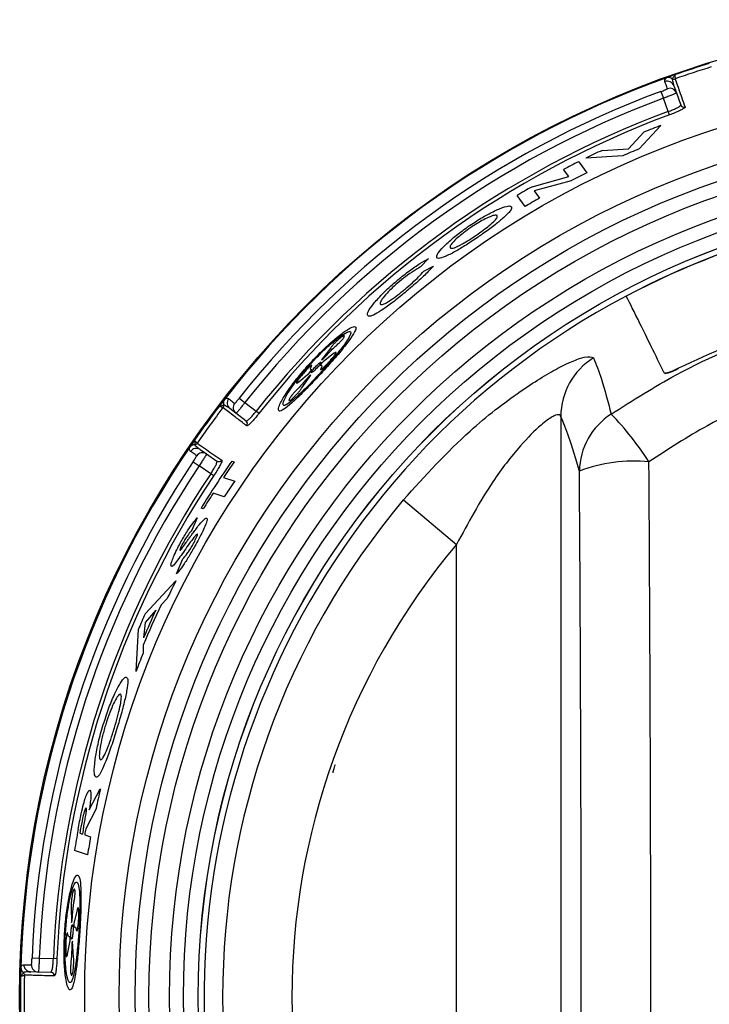
# Model space of a CAD drawing. Units: inches. Extents: x -53 to 62, y -19 to 52.
# Drawn here: x 0 to 1, y 14 to 15 of the extents above; entities that cross this region are included whole.
import ezdxf

# ---------------------------------------------------------------- set-up
doc = ezdxf.new("R2010")
doc.units = ezdxf.units.IN
doc.header["$MEASUREMENT"] = 0

msp = doc.modelspace()

# ---------------------------------------------------------------- linework, layer by layer
at = {"color": 7, "linetype": 'Continuous', "lineweight": 25}
for p, q in [((1.0797, 15.215), (1.0798, 15.215)), ((1.0839, 15.2146), (1.0839, 15.2146)), ((1.0636, 15.1965), (1.0672, 15.1869)), ((1.0821, 15.2046), (1.0857, 15.1944)), ((1.0857, 15.1944), (1.0919, 15.1771)), ((1.074, 15.1677), (1.0672, 15.1869)), ((1.0758, 15.1629), (1.074, 15.1677)), ((1.017, 15.1141), (1.0392, 15.1382)), ((1.0636, 15.1479), (1.0322, 15.1142)), ((0.979, 15.1119), (1.017, 15.1141)), ((0.9454, 15.0957), (0.957, 15.0797)), ((1.0089, 15.1041), (0.9556, 15.1007)), ((0.9312, 15.0743), (0.9237, 15.0846)), ((0.8785, 15.0598), (0.9312, 15.0743)), ((0.9344, 15.0682), (0.8816, 15.0541)), ((0.8816, 15.0541), (0.8893, 15.0435)), ((0.8683, 15.0313), (0.8568, 15.0471)), ((0.7297, 14.9567), (0.7183, 14.9448)), ((0.7229, 14.9385), (0.7369, 14.9459)), ((0.6081, 14.8433), (0.6089, 14.8453)), ((0.5891, 14.8287), (0.5759, 14.8112)), ((0.5759, 14.8112), (0.5784, 14.8128)), ((0.5933, 14.8204), (0.5781, 14.8085)), ((0.5581, 14.8007), (0.5535, 14.796)), ((0.5583, 14.7922), (0.5621, 14.797)), ((0.5781, 14.8085), (0.5742, 14.8039)), ((0.5785, 14.7999), (0.5832, 14.8045)), ((0.5435, 14.7798), (0.5583, 14.7922)), ((0.5478, 14.7713), (0.5605, 14.7895)), ((0.5605, 14.7895), (0.558, 14.7879)), ((0.4578, 14.7564), (0.4659, 14.75)), ((0.5298, 14.7554), (0.5291, 14.7532)), ((0.4344, 14.7427), (0.4344, 14.7427)), ((0.4353, 14.7467), (0.4353, 14.7468)), ((0.453, 14.7347), (0.4444, 14.7413)), ((0.4659, 14.75), (0.4821, 14.7376)), ((0.4676, 14.7235), (0.453, 14.7347)), ((0.4861, 14.7344), (0.4821, 14.7376)), ((0.9196, 14.7301), (0.9196, 13.063)), ((0.3937, 14.6895), (0.3938, 14.6896)), ((0.3973, 14.6916), (0.3973, 14.6916)), ((0.4017, 14.6826), (0.4107, 14.6764)), ((0.4107, 14.6764), (0.4258, 14.666)), ((0.3915, 14.6651), (0.4001, 14.6594)), ((0.4169, 14.6479), (0.4001, 14.6594)), ((0.4472, 14.666), (0.4506, 14.6649)), ((0.4211, 14.645), (0.4169, 14.6479)), ((0.4352, 14.6425), (0.4512, 14.6374)), ((0.4363, 14.6149), (0.4204, 14.62)), ((0.6935, 14.6104), (0.7698, 14.5464)), ((0.4061, 14.5973), (0.4029, 14.5984)), ((0.3974, 14.5846), (0.3895, 14.5667)), ((0.7698, 13.2467), (0.7698, 14.5464)), ((0.3678, 14.5044), (0.3768, 14.5255)), ((0.3226, 14.4468), (0.3668, 14.494)), ((0.3544, 14.4688), (0.3455, 14.4599)), ((0.3379, 14.452), (0.3225, 14.4342)), ((0.3225, 14.4342), (0.3203, 14.4121)), ((0.3095, 14.3642), (0.3129, 14.4247)), ((0.3199, 14.4019), (0.3196, 14.3901)), ((0.2423, 14.1655), (0.2582, 14.1955)), ((0.252, 14.1671), (0.2374, 14.1383)), ((0.2287, 14.1319), (0.2325, 14.1306)), ((0.2358, 14.1296), (0.2442, 14.1268)), ((0.2399, 14.1009), (0.2211, 14.107)), ((0.2219, 14.0492), (0.2212, 14.0514)), ((0.2162, 14.0259), (0.2168, 14.0036)), ((0.2247, 14.0216), (0.2201, 14.0028)), ((0.2168, 14.0036), (0.2178, 14.0064)), ((0.2201, 14.0028), (0.2201, 13.9966)), ((0.2258, 13.9959), (0.2266, 14.0025)), ((0.2095, 13.9843), (0.2088, 13.9777)), ((0.2111, 13.9585), (0.2149, 13.9776)), ((0.2149, 13.9776), (0.2149, 13.9837)), ((0.2183, 13.9767), (0.2174, 13.9739)), ((0.2198, 13.9542), (0.2183, 13.9767)), ((0.1601, 13.953), (0.1704, 13.9526)), ((0.1704, 13.9526), (0.1908, 13.952)), ((0.1959, 13.9518), (0.1908, 13.952)), ((0.1476, 13.9319), (0.1476, 13.932)), ((0.1492, 13.9281), (0.1492, 13.9281)), ((0.169, 13.9326), (0.1581, 13.9329)), ((0.1873, 13.9321), (0.169, 13.9326)), ((0.2157, 13.9303), (0.2165, 13.9281))]:
    msp.add_line(p, q, dxfattribs=at)
for radius in [1.403, 1.3096, 1.2602, 1.2371, 1.2172, 1.1877, 1.1677, 1.1465, 1.1464]:
    msp.add_circle((1.5453, 13.8966), radius, dxfattribs=at)
for centre, radius, start, end in [((1.5453, 13.8966), 1.402, 107.1017, 109.2419), ((1.5453, 13.8966), 1.3965, 107.0489, 109.2945), ((1.5453, 13.8966), 1.402, 109.7543, 142.2457), ((1.0727, 15.2013), 0.01, 19.5121, 109.9245), ((1.5453, 13.8966), 1.402, 109.2419, 109.7543), ((1.0822, 15.2193), 0.005, 239.5358, 289.3126), ((1.0823, 15.2193), 0.00498, 239.9521, 288.5561), ((1.5453, 13.8966), 1.3864, 110.3324, 141.6676), ((1.0763, 15.1911), 0.00999, 19.5318, 109.9468), ((1.5453, 13.8966), 1.376, 110.3324, 141.6676), ((1.5453, 13.8966), 1.3557, 110.3449, 141.6551), ((1.0966, 15.1788), 0.00498, 199.6929, 289.484), ((1.5453, 13.8966), 1.3506, 110.3449, 141.6551), ((1.5453, 13.8966), 1.3408, 111.0554, 112.1789), ((1.5453, 13.8966), 1.3408, 114.9841, 116.0933), ((1.5453, 13.8966), 1.3213, 112.8496, 113.9528), ((1.5453, 13.8966), 1.3408, 116.5777, 117.6216), ((1.5453, 13.8966), 1.3213, 116.4375, 117.5416), ((1.5453, 13.8966), 1.3408, 119.8235, 120.8971), ((1.5453, 13.8966), 1.3213, 119.7699, 120.8216), ((1.5453, 13.8966), 1.1381, 62.1513, 117.8487), ((1.5453, 13.8966), 1.138, 62.1478, 117.8522), ((1.5453, 13.8966), 1.1381, 117.8487, 62.1513), ((1.0195, 14.7294), 0.0999, 122.0316, 179.5474), ((1.5453, 13.8966), 1.402, 142.2457, 142.7581), ((0.4505, 14.7493), 0.01, 142.0755, 232.4879), ((1.5453, 13.8966), 1.402, 142.7581, 145.2419), ((1.5453, 13.8966), 1.3965, 142.7055, 145.2945), ((0.4305, 14.7457), 0.005, 322.6874, 12.4642), ((0.4304, 14.7457), 0.00498, 323.4439, 12.0479), ((0.4591, 14.7426), 0.00999, 142.0532, 232.4682), ((1.0453, 14.6501), 0.0989, 122.5555, 179.1696), ((0.6863, 14.4358), 0.4267, 32.4839, 44.2273), ((0.4645, 14.7196), 0.00498, 322.516, 52.3071), ((1.5453, 13.8966), 1.402, 145.7543, 178.2457), ((1.5453, 13.8966), 1.402, 145.2419, 145.7543), ((0.396, 14.6743), 0.01, 55.5121, 145.9245), ((0.3932, 14.6945), 0.005, 275.5358, 325.3126), ((0.3933, 14.6945), 0.00498, 275.9521, 324.5561), ((0.405, 14.6681), 0.00999, 55.5318, 145.9468), ((1.5453, 13.8966), 1.3864, 146.3324, 177.6676), ((1.5453, 13.8966), 1.376, 146.3324, 177.6676), ((1.5453, 13.8966), 1.3408, 144.9822, 148.4368), ((0.4286, 14.6701), 0.00498, 235.6929, 325.484), ((1.5453, 13.8966), 1.3375, 144.9385, 146.0995), ((1.025, 14.4463), 0.2198, 84.4397, 110.9478), ((1.5453, 13.8966), 1.3557, 146.3449, 177.6551), ((1.5453, 13.8966), 1.3506, 146.3449, 177.6551), ((1.5453, 13.8966), 1.3213, 145.9, 147.0696), ((1.5453, 13.8966), 1.3375, 147.254, 148.4023), ((1.5453, 13.8966), 1.1114, 140.0383, 219.9617), ((1.5453, 13.8966), 1.0118, 140.0383, 219.9617), ((1.5453, 13.8966), 1.3213, 153.119, 154.3354), ((1.5453, 13.8966), 1.3255, 154.8502, 157.5915), ((1.5453, 13.8966), 1.3408, 155.7697, 156.8049), ((1.5453, 13.8966), 1.3291, 155.2966, 157.1769), ((1.5453, 13.8966), 1.3213, 158.0669, 159.2714), ((1.5453, 13.8966), 1.3213, 166.9257, 168.1844), ((1.5453, 13.8966), 1.3408, 169.6623, 170.9701), ((1.5453, 13.8966), 1.3375, 169.4848, 169.8672), ((1.5453, 13.8966), 1.3336, 169.4515, 169.8903), ((1.5453, 13.8966), 1.3301, 169.5279, 169.9112), ((1.5453, 13.8966), 1.3213, 169.964, 171.1036), ((1.5453, 13.8966), 1.402, 178.2457, 178.7581), ((0.1584, 13.9429), 0.01, 178.0755, 268.4879), ((0.1693, 13.9426), 0.00999, 178.0532, 268.4682), ((1.5453, 13.8966), 1.402, 178.7581, 181.2419), ((0.1442, 13.9282), 0.005, 358.6874, 48.4642), ((0.1442, 13.9282), 0.00498, 359.4439, 48.0479), ((1.5453, 13.8966), 1.3965, 178.7055, 181.2945), ((0.1872, 13.9271), 0.00498, 358.516, 88.3071)]:
    msp.add_arc(centre, radius, start, end, dxfattribs=at)
for centre, major_axis, ratio in [((0.7557, 13.8966), (0, 5.6958), 0.051488), ((0.6558, 13.8966), (0, 5.5958), 0.052408)]:
    msp.add_ellipse(centre, major_axis=major_axis, ratio=ratio, start_param=4.577067, end_param=4.847711, dxfattribs=at)
for points, knots in [([(1.0693, 15.2107), (1.0692, 15.211), (1.0688, 15.2124), (1.0694, 15.2141), (1.0711, 15.2157), (1.0715, 15.216)], [0, 0, 0, 0, 0.16418, 0.82096, 1, 1, 1, 1]), ([(1.0729, 15.2004), (1.0728, 15.2007), (1.0723, 15.2022), (1.0709, 15.2061), (1.07, 15.2088), (1.0693, 15.2107)], [0, 0, 0, 0, 0.069533, 0.347666, 1, 1, 1, 1]), ([(1.0797, 15.215), (1.0792, 15.2152), (1.0778, 15.216), (1.0751, 15.2166), (1.073, 15.2165), (1.0717, 15.2161), (1.0715, 15.216), (1.0715, 15.216)], [0, 0, 0, 0, 0.157904, 0.425364, 0.927366, 0.988799, 1, 1, 1, 1]), ([(1.0797, 15.215), (1.0797, 15.2145), (1.08, 15.2119), (1.0808, 15.2084), (1.0819, 15.2053), (1.0821, 15.2046)], [0, 0, 0, 0, 0.145096, 0.829066, 1, 1, 1, 1]), ([(1.0833, 15.2202), (1.0833, 15.2202), (1.0829, 15.2192), (1.0819, 15.2175), (1.0807, 15.2157), (1.0801, 15.2151), (1.0799, 15.215), (1.0798, 15.215)], [0, 0, 0, 0, 0.012202, 0.332313, 0.650979, 0.95779, 1, 1, 1, 1]), ([(1.0833, 15.2202), (1.0833, 15.2202), (1.0835, 15.2192), (1.0837, 15.2173), (1.0839, 15.2154), (1.0839, 15.2147), (1.0839, 15.2146), (1.0839, 15.2146)], [0, 0, 0, 0, 0.011936, 0.332123, 0.650542, 0.957637, 1, 1, 1, 1]), ([(1.0839, 15.2146), (1.0839, 15.2145), (1.0842, 15.2136), (1.0859, 15.209), (1.09, 15.1973), (1.0951, 15.183), (1.0982, 15.1741)], [0, 0, 0, 0, 0.00559, 0.091955, 0.437427, 1, 1, 1, 1]), ([(1.0636, 15.1965), (1.0647, 15.1969), (1.0668, 15.1977), (1.0696, 15.1988), (1.0717, 15.1997), (1.0728, 15.2003), (1.0729, 15.2004), (1.0729, 15.2004)], [0, 0, 0, 0, 0.215451, 0.430609, 0.645316, 0.859602, 1, 1, 1, 1]), ([(1.0857, 15.1944), (1.0857, 15.1943), (1.0855, 15.1941), (1.0833, 15.1931), (1.0791, 15.1913), (1.0735, 15.1892), (1.0693, 15.1876), (1.0672, 15.1869)], [0, 0, 0, 0, 0.140855, 0.355646, 0.570434, 0.785216, 1, 1, 1, 1]), ([(1.074, 15.1677), (1.0761, 15.1685), (1.0803, 15.1701), (1.0857, 15.1726), (1.0898, 15.1748), (1.0918, 15.1763), (1.0918, 15.1769), (1.0919, 15.1771)], [0, 0, 0, 0, 0.213982, 0.428043, 0.642524, 0.85765, 1, 1, 1, 1]), ([(1.0982, 15.1741), (1.0982, 15.1738), (1.0981, 15.1732), (1.0955, 15.1715), (1.0905, 15.1689), (1.0836, 15.1659), (1.0784, 15.1639), (1.0758, 15.1629)], [0, 0, 0, 0, 0.142447, 0.357682, 0.57218, 0.786155, 1, 1, 1, 1]), ([(0.7886, 15.004), (0.7942, 15.0077), (0.8053, 15.015), (0.8222, 15.0242), (0.8368, 15.0306), (0.8462, 15.0329), (0.8481, 15.0317), (0.8489, 15.0311)], [0, 0, 0, 0, 0.177223, 0.355447, 0.589759, 0.825618, 1, 1, 1, 1]), ([(0.8489, 15.0311), (0.849, 15.0296), (0.8492, 15.0265), (0.8385, 15.0159), (0.8241, 15.0041), (0.811, 14.9945), (0.803, 14.989), (0.8008, 14.9875)], [0, 0, 0, 0, 0.273381, 0.549541, 0.737459, 0.926744, 1, 1, 1, 1]), ([(0.8283, 15.0183), (0.8273, 15.0188), (0.8254, 15.0196), (0.8167, 15.0164), (0.8073, 15.0118), (0.7982, 15.0064), (0.7926, 15.0027), (0.7903, 15.0011)], [0, 0, 0, 0, 0.290943, 0.53181, 0.722989, 0.882227, 1, 1, 1, 1]), ([(0.7986, 14.9904), (0.8019, 14.9928), (0.8087, 14.9975), (0.818, 15.0049), (0.825, 15.0113), (0.8289, 15.0162), (0.8285, 15.0176), (0.8283, 15.0183)], [0, 0, 0, 0, 0.171583, 0.34447, 0.568368, 0.789971, 1, 1, 1, 1]), ([(0.7415, 14.9579), (0.7414, 14.9595), (0.7413, 14.9625), (0.7503, 14.9732), (0.7643, 14.986), (0.7785, 14.997), (0.7867, 15.0027), (0.7886, 15.004)], [0, 0, 0, 0, 0.273429, 0.502412, 0.732742, 0.93738, 1, 1, 1, 1]), ([(0.7903, 15.0011), (0.7868, 14.9986), (0.7798, 14.9937), (0.7705, 14.986), (0.7639, 14.9793), (0.7603, 14.9744), (0.7607, 14.9729), (0.7609, 14.9722)], [0, 0, 0, 0, 0.175765, 0.352921, 0.569128, 0.786089, 1, 1, 1, 1]), ([(0.8008, 14.9875), (0.795, 14.9836), (0.7832, 14.9757), (0.7663, 14.9657), (0.7526, 14.9589), (0.744, 14.9562), (0.7422, 14.9574), (0.7415, 14.9579)], [0, 0, 0, 0, 0.1867707, 0.3752354, 0.6033408, 0.8349317, 1, 1, 1, 1]), ([(0.776, 14.9766), (0.7776, 14.9775), (0.7821, 14.9799), (0.7899, 14.9846), (0.796, 14.9887), (0.7986, 14.9904)], [0, 0, 0, 0, 0.251139, 0.684246, 1, 1, 1, 1]), ([(0.7609, 14.9722), (0.7613, 14.9719), (0.7624, 14.9711), (0.7671, 14.9721), (0.7735, 14.9753), (0.776, 14.9766)], [0, 0, 0, 0, 0.250056, 0.71073, 1, 1, 1, 1]), ([(0.6858, 14.9262), (0.6913, 14.9307), (0.7023, 14.9395), (0.7178, 14.9501), (0.7258, 14.9545), (0.7297, 14.9567)], [0, 0, 0, 0, 0.336687, 0.673566, 1, 1, 1, 1]), ([(0.7183, 14.9448), (0.7162, 14.9436), (0.7108, 14.9406), (0.7004, 14.9337), (0.6918, 14.9268), (0.6878, 14.9236)], [0, 0, 0, 0, 0.252175, 0.649859, 1, 1, 1, 1]), ([(0.696, 14.9129), (0.6996, 14.9159), (0.7068, 14.9221), (0.7159, 14.9309), (0.7205, 14.9358), (0.7229, 14.9385)], [0, 0, 0, 0, 0.316805, 0.63608, 1, 1, 1, 1]), ([(0.7369, 14.9459), (0.7344, 14.9434), (0.7282, 14.9368), (0.7154, 14.9245), (0.7033, 14.9143), (0.6976, 14.9094)], [0, 0, 0, 0, 0.250238, 0.640923, 1, 1, 1, 1]), ([(0.6423, 14.8749), (0.6421, 14.8765), (0.6417, 14.8795), (0.6496, 14.8909), (0.6622, 14.9049), (0.6755, 14.9175), (0.6837, 14.9244), (0.6858, 14.9262)], [0, 0, 0, 0, 0.274706, 0.494502, 0.714632, 0.926477, 1, 1, 1, 1]), ([(0.6878, 14.9236), (0.6844, 14.9207), (0.6777, 14.9149), (0.6689, 14.9059), (0.6625, 14.8982), (0.6597, 14.8931), (0.6601, 14.8917), (0.6603, 14.8912)], [0, 0, 0, 0, 0.181231, 0.363776, 0.595632, 0.828825, 1, 1, 1, 1]), ([(0.6603, 14.8912), (0.6613, 14.8907), (0.663, 14.89), (0.6706, 14.8939), (0.68, 14.9002), (0.6891, 14.9072), (0.6944, 14.9115), (0.696, 14.9129)], [0, 0, 0, 0, 0.300388, 0.509864, 0.720698, 0.911079, 1, 1, 1, 1]), ([(2.0019, 14.7992), (1.9556, 14.8207), (1.8619, 14.8643), (1.7078, 14.9017), (1.545, 14.9159), (1.3838, 14.9018), (1.2289, 14.8643), (1.1359, 14.821), (1.0888, 14.7992)], [0, 0, 0, 0, 0.161284, 0.326626, 0.498688, 0.675831, 0.83592, 1, 1, 1, 1]), ([(0.6976, 14.9094), (0.6919, 14.9047), (0.6804, 14.8952), (0.6644, 14.8835), (0.6522, 14.876), (0.6448, 14.8732), (0.6431, 14.8743), (0.6423, 14.8749)], [0, 0, 0, 0, 0.196237, 0.394686, 0.604751, 0.813441, 1, 1, 1, 1]), ([(0.9921, 14.7334), (1.0228, 14.7529), (1.1008, 14.8024), (1.2388, 14.8596), (1.3861, 14.8948), (1.519, 14.9061), (1.6511, 14.902), (1.7974, 14.8755), (1.9553, 14.821), (2.0503, 14.7629), (2.0986, 14.7334)], [0, 0, 0, 0, 0.092908, 0.23617, 0.37942, 0.477736, 0.576052, 0.715891, 0.85574, 1, 1, 1, 1]), ([(1.0683, 14.7925), (1.0556, 14.8184), (1.0303, 14.8704), (1.0192, 14.8919), (1.0137, 14.9027)], [0, 0, 0, 0, 0.498982, 1, 1, 1, 1]), ([(0.5142, 14.7422), (0.5141, 14.7403), (0.514, 14.7364), (0.521, 14.7394), (0.5326, 14.7486), (0.5481, 14.7633), (0.566, 14.7817), (0.5848, 14.802), (0.6023, 14.8221), (0.6162, 14.8396), (0.6246, 14.8524), (0.6263, 14.8592), (0.6211, 14.8593), (0.6098, 14.8528), (0.5941, 14.8406), (0.576, 14.8239), (0.5574, 14.8045), (0.5399, 14.7839), (0.5257, 14.7645), (0.5169, 14.7499), (0.515, 14.7445), (0.5142, 14.7422)], [0, 0, 0, 0, 0.052255, 0.104558, 0.15585, 0.207034, 0.259257, 0.312926, 0.367758, 0.42313, 0.478433, 0.533212, 0.587146, 0.640054, 0.692027, 0.743579, 0.795617, 0.849086, 0.904408, 0.96097, 1, 1, 1, 1]), ([(0.5267, 14.7621), (0.5245, 14.7581), (0.5201, 14.7501), (0.5203, 14.7451), (0.5254, 14.7464), (0.5352, 14.7537), (0.5484, 14.7658), (0.5639, 14.7815), (0.5803, 14.7992), (0.5958, 14.8169), (0.6086, 14.8328), (0.6167, 14.8448), (0.619, 14.8516), (0.6153, 14.8525), (0.6062, 14.8476), (0.5931, 14.8375), (0.5775, 14.8235), (0.5611, 14.8067), (0.5456, 14.7888), (0.5338, 14.7732), (0.5288, 14.7653), (0.5267, 14.7621)], [0, 0, 0, 0, 0.054739, 0.10954, 0.162759, 0.214303, 0.265465, 0.317453, 0.370834, 0.425486, 0.48085, 0.536274, 0.591217, 0.645294, 0.698305, 0.75034, 0.801907, 0.853876, 0.907169, 0.96225, 1, 1, 1, 1]), ([(0.603, 14.8427), (0.602, 14.8419), (0.6001, 14.8404), (0.5967, 14.8371), (0.5933, 14.8337), (0.5907, 14.8308), (0.5895, 14.8292), (0.5891, 14.8287)], [0, 0, 0, 0, 0.217009, 0.434443, 0.654409, 0.879272, 1, 1, 1, 1]), ([(0.6007, 14.8352), (0.6013, 14.8357), (0.6025, 14.8368), (0.6044, 14.8388), (0.6062, 14.8407), (0.6074, 14.8423), (0.6079, 14.843), (0.6081, 14.8433)], [0, 0, 0, 0, 0.187307, 0.405748, 0.628597, 0.855097, 1, 1, 1, 1]), ([(0.6089, 14.8453), (0.6087, 14.8456), (0.6084, 14.8461), (0.6061, 14.845), (0.6039, 14.8434), (0.603, 14.8427)], [0, 0, 0, 0, 0.367503, 0.73562, 1, 1, 1, 1]), ([(0.5784, 14.8128), (0.5802, 14.8147), (0.5859, 14.8209), (0.5936, 14.8287), (0.5992, 14.8338), (0.6007, 14.8352)], [0, 0, 0, 0, 0.253065, 0.792994, 1, 1, 1, 1]), ([(0.5832, 14.8045), (0.5846, 14.806), (0.5877, 14.8093), (0.5919, 14.8141), (0.5939, 14.8168), (0.5948, 14.818)], [0, 0, 0, 0, 0.32413, 0.695948, 1, 1, 1, 1]), ([(0.5948, 14.818), (0.5954, 14.8188), (0.5966, 14.8206), (0.5971, 14.822), (0.5963, 14.8223), (0.5949, 14.8215), (0.5937, 14.8206), (0.5933, 14.8204)], [0, 0, 0, 0, 0.2289, 0.458433, 0.684607, 0.905388, 1, 1, 1, 1]), ([(0.6935, 14.6104), (0.7248, 14.6448), (0.7784, 14.7036), (0.8585, 14.7656), (0.9173, 14.8016), (0.9566, 14.8183), (0.9634, 14.8154), (0.9665, 14.8141)], [0, 0, 0, 0, 0.296755, 0.508217, 0.683701, 0.855086, 1, 1, 1, 1]), ([(0.9665, 14.8141), (0.9704, 14.8046), (0.9792, 14.783), (0.9874, 14.7513), (0.9921, 14.7334)], [0, 0, 0, 0, 0.437878, 1, 1, 1, 1]), ([(2.0444, 14.665), (2.0009, 14.6921), (1.9155, 14.7454), (1.7729, 14.7957), (1.6068, 14.8264), (1.4352, 14.8216), (1.2686, 14.7811), (1.1441, 14.7283), (1.0739, 14.6829), (1.0463, 14.665)], [0, 0, 0, 0, 0.144663, 0.284469, 0.424256, 0.620205, 0.763485, 0.906788, 1, 1, 1, 1]), ([(0.5616, 14.8025), (0.5617, 14.8028), (0.562, 14.8034), (0.5616, 14.8035), (0.5606, 14.8028), (0.5593, 14.8018), (0.5584, 14.801), (0.5581, 14.8007)], [0, 0, 0, 0, 0.222561, 0.44599, 0.665081, 0.880408, 1, 1, 1, 1]), ([(0.5621, 14.797), (0.5611, 14.797), (0.5592, 14.797), (0.5609, 14.8007), (0.5616, 14.8025)], [0, 0, 0, 0, 0.526033, 1, 1, 1, 1]), ([(0.5612, 14.7931), (0.5613, 14.793), (0.5614, 14.7927), (0.5626, 14.7933), (0.5643, 14.7946), (0.5664, 14.7966), (0.5687, 14.799), (0.571, 14.8015), (0.573, 14.804), (0.5745, 14.8061), (0.5752, 14.8075), (0.5751, 14.8081), (0.5742, 14.8078), (0.5727, 14.8067), (0.5706, 14.8049), (0.5684, 14.8026), (0.566, 14.8001), (0.5639, 14.7976), (0.5623, 14.7953), (0.5614, 14.7938), (0.5613, 14.7933), (0.5612, 14.7931)], [0, 0, 0, 0, 0.052356, 0.104747, 0.156403, 0.207905, 0.260176, 0.313789, 0.36877, 0.424582, 0.480315, 0.535078, 0.588408, 0.640479, 0.691991, 0.74386, 0.796867, 0.851361, 0.907063, 0.963094, 1, 1, 1, 1]), ([(0.5742, 14.8039), (0.5752, 14.8038), (0.5772, 14.8037), (0.5756, 14.8), (0.5748, 14.7982)], [0, 0, 0, 0, 0.526298, 1, 1, 1, 1]), ([(0.5748, 14.7982), (0.5747, 14.7979), (0.5745, 14.7973), (0.5749, 14.7972), (0.576, 14.7978), (0.5773, 14.7988), (0.5782, 14.7996), (0.5785, 14.7999)], [0, 0, 0, 0, 0.223393, 0.447661, 0.667385, 0.882969, 1, 1, 1, 1]), ([(1.0888, 14.7992), (1.0868, 14.7982), (1.0828, 14.7962), (1.0771, 14.7938), (1.0725, 14.7923), (1.0693, 14.7919), (1.0686, 14.7924), (1.0683, 14.7926)], [0, 0, 0, 0, 0.203881, 0.407766, 0.611712, 0.816834, 1, 1, 1, 1]), ([(1.0683, 14.7925), (1.0687, 14.7922), (1.0694, 14.7917), (1.073, 14.7923), (1.0779, 14.794), (1.0834, 14.7963), (1.087, 14.7981), (1.0887, 14.799)], [0, 0, 0, 0, 0.209477, 0.419023, 0.62684, 0.832537, 1, 1, 1, 1]), ([(0.558, 14.7879), (0.5562, 14.7858), (0.5506, 14.7793), (0.5432, 14.7711), (0.538, 14.7657), (0.5366, 14.7643)], [0, 0, 0, 0, 0.260836, 0.807034, 1, 1, 1, 1]), ([(0.5535, 14.796), (0.5521, 14.7944), (0.549, 14.791), (0.545, 14.7861), (0.543, 14.7833), (0.5421, 14.7821)], [0, 0, 0, 0, 0.320331, 0.69236, 1, 1, 1, 1]), ([(0.5347, 14.7562), (0.5356, 14.7571), (0.5375, 14.7588), (0.5407, 14.7623), (0.5439, 14.766), (0.5463, 14.7692), (0.5475, 14.7708), (0.5478, 14.7713)], [0, 0, 0, 0, 0.216324, 0.432954, 0.654873, 0.883924, 1, 1, 1, 1]), ([(0.5421, 14.7821), (0.5415, 14.7811), (0.5404, 14.7793), (0.54, 14.7779), (0.5406, 14.7777), (0.542, 14.7786), (0.5432, 14.7795), (0.5435, 14.7798)], [0, 0, 0, 0, 0.229436, 0.459585, 0.684434, 0.90226, 1, 1, 1, 1]), ([(0.4369, 14.7549), (0.4369, 14.7549), (0.4368, 14.7548), (0.436, 14.7536), (0.4352, 14.7517), (0.435, 14.7489), (0.4352, 14.7474), (0.4353, 14.7468)], [0, 0, 0, 0, 0.0112009, 0.0726341, 0.574636, 0.8420963, 1, 1, 1, 1]), ([(0.4369, 14.7549), (0.4373, 14.7552), (0.4394, 14.7563), (0.4412, 14.7563), (0.4424, 14.7556), (0.4426, 14.7554)], [0, 0, 0, 0, 0.17904, 0.83582, 1, 1, 1, 1]), ([(0.4426, 14.7554), (0.4428, 14.7553), (0.4435, 14.7547), (0.446, 14.7528), (0.4491, 14.7504), (0.4512, 14.7488)], [0, 0, 0, 0, 0.069533, 0.347666, 1, 1, 1, 1]), ([(0.4512, 14.7488), (0.4514, 14.7488), (0.4516, 14.7489), (0.4528, 14.7502), (0.4544, 14.7522), (0.4562, 14.7544), (0.4574, 14.7558), (0.4578, 14.7564)], [0, 0, 0, 0, 0.214111, 0.428517, 0.643389, 0.858687, 1, 1, 1, 1]), ([(0.5291, 14.7532), (0.5293, 14.7529), (0.5296, 14.7524), (0.5318, 14.7536), (0.5338, 14.7554), (0.5347, 14.7562)], [0, 0, 0, 0, 0.3607435, 0.722161, 1, 1, 1, 1]), ([(0.5366, 14.7643), (0.5361, 14.7637), (0.535, 14.7625), (0.5333, 14.7604), (0.5316, 14.7583), (0.5304, 14.7565), (0.53, 14.7557), (0.5298, 14.7554)], [0, 0, 0, 0, 0.1782824, 0.3965139, 0.6224807, 0.8537977, 1, 1, 1, 1]), ([(0.4293, 14.745), (0.4293, 14.745), (0.4303, 14.7451), (0.4322, 14.7455), (0.4343, 14.7461), (0.4351, 14.7465), (0.4353, 14.7467), (0.4353, 14.7467)], [0, 0, 0, 0, 0.012202, 0.332313, 0.650979, 0.95779, 1, 1, 1, 1]), ([(0.4293, 14.745), (0.4293, 14.745), (0.4302, 14.7445), (0.4318, 14.7437), (0.4336, 14.7429), (0.4343, 14.7427), (0.4344, 14.7427), (0.4344, 14.7427)], [0, 0, 0, 0, 0.011936, 0.332123, 0.650542, 0.957637, 1, 1, 1, 1]), ([(0.4685, 14.7166), (0.4682, 14.7168), (0.4667, 14.718), (0.4604, 14.7228), (0.4479, 14.7323), (0.4396, 14.7388), (0.4344, 14.7427)], [0, 0, 0, 0, 0.021591, 0.107957, 0.453428, 1, 1, 1, 1]), ([(0.4444, 14.7413), (0.4439, 14.7417), (0.4412, 14.7437), (0.4382, 14.7456), (0.4358, 14.7466), (0.4353, 14.7468)], [0, 0, 0, 0, 0.170934, 0.854904, 1, 1, 1, 1]), ([(0.4659, 14.75), (0.465, 14.7489), (0.4627, 14.7459), (0.4592, 14.7415), (0.456, 14.7376), (0.4537, 14.7351), (0.4532, 14.7348), (0.453, 14.7347)], [0, 0, 0, 0, 0.1408604, 0.3556518, 0.5704383, 0.7852172, 1, 1, 1, 1]), ([(0.4676, 14.7235), (0.468, 14.7235), (0.4687, 14.7235), (0.4715, 14.7258), (0.4751, 14.7294), (0.4788, 14.7336), (0.4812, 14.7365), (0.4821, 14.7376)], [0, 0, 0, 0, 0.21585, 0.431629, 0.646995, 0.8617, 1, 1, 1, 1]), ([(0.4861, 14.7344), (0.485, 14.733), (0.4821, 14.7294), (0.4775, 14.7241), (0.4731, 14.7195), (0.4698, 14.7166), (0.4689, 14.7166), (0.4685, 14.7166)], [0, 0, 0, 0, 0.138211, 0.352803, 0.568147, 0.784008, 1, 1, 1, 1]), ([(0.9196, 14.7301), (0.9194, 14.7305), (0.9186, 14.7329), (0.9147, 14.733), (0.9051, 14.7285), (0.889, 14.7167), (0.8584, 14.6857), (0.8141, 14.6281), (0.7865, 14.5772), (0.7698, 14.5464)], [0, 0, 0, 0, 0.021746, 0.128261, 0.171295, 0.281875, 0.448399, 0.666582, 1, 1, 1, 1]), ([(0.9464, 14.6515), (0.9414, 14.6688), (0.9325, 14.6997), (0.9235, 14.7209), (0.9196, 14.7301)], [0, 0, 0, 0, 0.5620822, 1, 1, 1, 1]), ([(0.3878, 14.6799), (0.3875, 14.6801), (0.3864, 14.681), (0.3859, 14.6827), (0.3863, 14.685), (0.3864, 14.6855)], [0, 0, 0, 0, 0.16418, 0.82096, 1, 1, 1, 1]), ([(0.3937, 14.6895), (0.3931, 14.6894), (0.3916, 14.6892), (0.389, 14.6881), (0.3874, 14.6868), (0.3866, 14.6857), (0.3864, 14.6855), (0.3864, 14.6855)], [0, 0, 0, 0, 0.157904, 0.425364, 0.927366, 0.988799, 1, 1, 1, 1]), ([(0.3935, 14.6958), (0.3935, 14.6958), (0.3937, 14.6948), (0.394, 14.6928), (0.394, 14.6907), (0.3939, 14.6898), (0.3938, 14.6896), (0.3938, 14.6896)], [0, 0, 0, 0, 0.012202, 0.332313, 0.650979, 0.95779, 1, 1, 1, 1]), ([(0.3935, 14.6958), (0.3936, 14.6958), (0.3943, 14.6951), (0.3955, 14.6938), (0.3968, 14.6923), (0.3973, 14.6918), (0.3973, 14.6917), (0.3973, 14.6916)], [0, 0, 0, 0, 0.011936, 0.332123, 0.650542, 0.957637, 1, 1, 1, 1]), ([(0.3937, 14.6895), (0.394, 14.6891), (0.3957, 14.6871), (0.3984, 14.6849), (0.4012, 14.6829), (0.4017, 14.6826)], [0, 0, 0, 0, 0.145096, 0.829066, 1, 1, 1, 1]), ([(0.3973, 14.6916), (0.3974, 14.6916), (0.3982, 14.691), (0.4022, 14.6883), (0.4124, 14.6813), (0.4249, 14.6726), (0.4327, 14.6673)], [0, 0, 0, 0, 0.00559, 0.091955, 0.437427, 1, 1, 1, 1]), ([(0.3967, 14.6737), (0.3965, 14.6739), (0.3952, 14.6748), (0.3918, 14.6772), (0.3894, 14.6788), (0.3878, 14.6799)], [0, 0, 0, 0, 0.069533, 0.347666, 1, 1, 1, 1]), ([(0.3915, 14.6651), (0.3921, 14.6661), (0.3934, 14.668), (0.395, 14.6705), (0.3962, 14.6725), (0.3967, 14.6735), (0.3967, 14.6737), (0.3967, 14.6737)], [0, 0, 0, 0, 0.215451, 0.4306088, 0.6453161, 0.8596024, 1, 1, 1, 1]), ([(0.4107, 14.6764), (0.4107, 14.6763), (0.4106, 14.676), (0.4095, 14.6739), (0.4071, 14.67), (0.4039, 14.665), (0.4014, 14.6613), (0.4001, 14.6594)], [0, 0, 0, 0, 0.140855, 0.355646, 0.570434, 0.785216, 1, 1, 1, 1]), ([(0.4169, 14.6479), (0.4181, 14.6498), (0.4205, 14.6535), (0.4235, 14.6588), (0.4254, 14.6629), (0.4262, 14.6653), (0.4259, 14.6658), (0.4258, 14.666)], [0, 0, 0, 0, 0.213982, 0.428043, 0.642524, 0.85765, 1, 1, 1, 1]), ([(0.4327, 14.6673), (0.4328, 14.6671), (0.4331, 14.6665), (0.4321, 14.6636), (0.4295, 14.6585), (0.4257, 14.6521), (0.4227, 14.6474), (0.4211, 14.645)], [0, 0, 0, 0, 0.142447, 0.357682, 0.57218, 0.786155, 1, 1, 1, 1]), ([(0.374, 14.5501), (0.3772, 14.5555), (0.3831, 14.5656), (0.391, 14.5766), (0.3953, 14.582), (0.3974, 14.5846)], [0, 0, 0, 0, 0.378329, 0.705515, 1, 1, 1, 1]), ([(0.3868, 14.5566), (0.3878, 14.5579), (0.3902, 14.5613), (0.3941, 14.5666), (0.3971, 14.5704), (0.3985, 14.5724)], [0, 0, 0, 0, 0.249931, 0.624852, 1, 1, 1, 1]), ([(0.4108, 14.5841), (0.4113, 14.5835), (0.4122, 14.5824), (0.4099, 14.5752), (0.4056, 14.5655), (0.4, 14.5547), (0.396, 14.5473), (0.394, 14.5438)], [0, 0, 0, 0, 0.217795, 0.437654, 0.625455, 0.822444, 1, 1, 1, 1]), ([(0.3985, 14.5724), (0.4013, 14.5757), (0.4054, 14.5808), (0.4092, 14.584), (0.4103, 14.5841), (0.4108, 14.5841)], [0, 0, 0, 0, 0.493961, 0.739946, 1, 1, 1, 1]), ([(0.3746, 14.5398), (0.3765, 14.5425), (0.3795, 14.5464), (0.3836, 14.5522), (0.3857, 14.5551), (0.3868, 14.5566)], [0, 0, 0, 0, 0.49787, 0.748907, 1, 1, 1, 1]), ([(0.3895, 14.5667), (0.3884, 14.5653), (0.3857, 14.5621), (0.3814, 14.5562), (0.3783, 14.5508), (0.3771, 14.5488)], [0, 0, 0, 0, 0.320358, 0.743209, 1, 1, 1, 1]), ([(0.3974, 14.5611), (0.3969, 14.5609), (0.3959, 14.5604), (0.3924, 14.556), (0.3885, 14.5509), (0.3858, 14.5471), (0.3844, 14.5452)], [0, 0, 0, 0, 0.2137757, 0.4534881, 0.7261956, 1, 1, 1, 1]), ([(0.3909, 14.5459), (0.3922, 14.5482), (0.3944, 14.5522), (0.3966, 14.557), (0.3977, 14.5601), (0.3977, 14.5609), (0.3975, 14.5611), (0.3974, 14.5611)], [0, 0, 0, 0, 0.335254, 0.560886, 0.786947, 0.965704, 1, 1, 1, 1]), ([(0.3603, 14.5146), (0.3599, 14.5151), (0.3592, 14.5161), (0.3609, 14.5224), (0.3643, 14.5309), (0.3688, 14.5406), (0.3725, 14.5473), (0.374, 14.5501)], [0, 0, 0, 0, 0.209017, 0.419872, 0.614724, 0.83491, 1, 1, 1, 1]), ([(0.3844, 14.5452), (0.3798, 14.5386), (0.3727, 14.5285), (0.3647, 14.5178), (0.3614, 14.5146), (0.3605, 14.5146), (0.3603, 14.5146)], [0, 0, 0, 0, 0.472186, 0.720073, 0.931164, 1, 1, 1, 1]), ([(0.394, 14.5438), (0.391, 14.5387), (0.3851, 14.5283), (0.3761, 14.5144), (0.3708, 14.5077), (0.3682, 14.5048), (0.3678, 14.5044)], [0, 0, 0, 0, 0.297878, 0.598596, 0.943952, 1, 1, 1, 1]), ([(0.3771, 14.5488), (0.3762, 14.5471), (0.3746, 14.5442), (0.3731, 14.5408), (0.3723, 14.5385), (0.3725, 14.5382), (0.3725, 14.538)], [0, 0, 0, 0, 0.34977, 0.571322, 0.792707, 1, 1, 1, 1]), ([(0.3768, 14.5255), (0.3787, 14.5278), (0.3816, 14.5312), (0.3866, 14.5385), (0.3894, 14.5431), (0.3908, 14.5456), (0.3909, 14.5459)], [0, 0, 0, 0, 0.497059, 0.733106, 0.971509, 1, 1, 1, 1]), ([(0.3725, 14.538), (0.3726, 14.538), (0.3729, 14.538), (0.3736, 14.5387), (0.3743, 14.5395), (0.3746, 14.5398)], [0, 0, 0, 0, 0.247957, 0.711016, 1, 1, 1, 1]), ([(0.2625, 14.2881), (0.2651, 14.2962), (0.2704, 14.3125), (0.279, 14.3327), (0.2871, 14.3483), (0.2929, 14.3558), (0.295, 14.356), (0.2958, 14.356)], [0, 0, 0, 0, 0.2130706, 0.4275915, 0.6290418, 0.8610951, 1, 1, 1, 1]), ([(0.2958, 14.356), (0.2967, 14.3548), (0.2986, 14.3525), (0.2965, 14.3375), (0.2922, 14.3175), (0.2868, 14.2979), (0.2832, 14.2858), (0.282, 14.282)], [0, 0, 0, 0, 0.2338596, 0.4699351, 0.6783457, 0.8994149, 1, 1, 1, 1]), ([(0.2871, 14.3315), (0.2861, 14.3312), (0.2841, 14.3307), (0.2788, 14.3216), (0.2732, 14.3091), (0.2686, 14.2966), (0.2662, 14.2889), (0.2655, 14.2867)], [0, 0, 0, 0, 0.239527, 0.481234, 0.692465, 0.910088, 1, 1, 1, 1]), ([(0.2785, 14.283), (0.2801, 14.2884), (0.2833, 14.2994), (0.2866, 14.3134), (0.2885, 14.3244), (0.2885, 14.3303), (0.2875, 14.3312), (0.2871, 14.3315)], [0, 0, 0, 0, 0.216556, 0.434999, 0.633787, 0.856769, 1, 1, 1, 1]), ([(0.2519, 14.2122), (0.251, 14.2134), (0.2491, 14.2158), (0.2496, 14.2303), (0.2527, 14.2506), (0.2574, 14.271), (0.2611, 14.2836), (0.2625, 14.2881)], [0, 0, 0, 0, 0.225526, 0.451739, 0.669419, 0.883731, 1, 1, 1, 1]), ([(0.282, 14.282), (0.2793, 14.2734), (0.274, 14.2562), (0.2662, 14.2351), (0.2594, 14.2196), (0.2546, 14.2123), (0.2526, 14.2122), (0.2519, 14.2122)], [0, 0, 0, 0, 0.222643, 0.447546, 0.643327, 0.872087, 1, 1, 1, 1]), ([(0.2655, 14.2867), (0.2639, 14.281), (0.2606, 14.2696), (0.2577, 14.2548), (0.2565, 14.244), (0.2569, 14.2385), (0.258, 14.2377), (0.2584, 14.2374)], [0, 0, 0, 0, 0.22345, 0.448885, 0.650977, 0.856315, 1, 1, 1, 1]), ([(0.2681, 14.253), (0.269, 14.2551), (0.2714, 14.2613), (0.275, 14.2718), (0.2776, 14.28), (0.2785, 14.283)], [0, 0, 0, 0, 0.251387, 0.723927, 1, 1, 1, 1]), ([(0.2584, 14.2374), (0.2589, 14.2374), (0.2602, 14.2374), (0.2633, 14.2417), (0.2665, 14.2491), (0.2681, 14.253)], [0, 0, 0, 0, 0.250944, 0.613214, 1, 1, 1, 1]), ([(0.5926, 14.2187), (0.5926, 14.2189), (0.5925, 14.2194), (0.5931, 14.2216), (0.594, 14.2247), (0.595, 14.2278), (0.5956, 14.2297), (0.5959, 14.2304)], [0, 0, 0, 0, 0.219239, 0.438345, 0.660798, 0.887138, 1, 1, 1, 1]), ([(0.2263, 14.1372), (0.2277, 14.1448), (0.23, 14.1571), (0.2338, 14.1729), (0.2369, 14.1831), (0.2396, 14.1899), (0.2418, 14.1934), (0.2428, 14.1935), (0.2433, 14.1935)], [0, 0, 0, 0, 0.281572, 0.455302, 0.594993, 0.73468, 0.881469, 1, 1, 1, 1]), ([(0.2433, 14.1935), (0.2439, 14.1928), (0.2449, 14.1916), (0.2447, 14.1835), (0.2437, 14.1747), (0.2427, 14.1683), (0.2423, 14.1655)], [0, 0, 0, 0, 0.348966, 0.585097, 0.820653, 1, 1, 1, 1]), ([(0.2377, 14.168), (0.2374, 14.1679), (0.237, 14.1677), (0.2359, 14.1653), (0.2348, 14.1619), (0.2327, 14.1538), (0.2314, 14.1464), (0.2303, 14.1406)], [0, 0, 0, 0, 0.132662, 0.266504, 0.383661, 0.523311, 1, 1, 1, 1]), ([(0.2343, 14.1407), (0.2348, 14.1436), (0.2359, 14.1493), (0.2372, 14.1565), (0.238, 14.1619), (0.2383, 14.1652), (0.2382, 14.1675), (0.2379, 14.1678), (0.2377, 14.168)], [0, 0, 0, 0, 0.2488465, 0.4865257, 0.6280583, 0.7351186, 0.8424543, 1, 1, 1, 1]), ([(0.2106, 13.9134), (0.2117, 13.9107), (0.2139, 13.9053), (0.2176, 13.9086), (0.221, 13.9201), (0.224, 13.9388), (0.2266, 13.9629), (0.2287, 13.9903), (0.2302, 14.0182), (0.2306, 14.0432), (0.2298, 14.0619), (0.2274, 14.0719), (0.2236, 14.0723), (0.2191, 14.0634), (0.2144, 14.0466), (0.2103, 14.024), (0.2073, 13.9979), (0.2059, 13.9703), (0.2062, 13.9442), (0.208, 13.9243), (0.2098, 13.9166), (0.2106, 13.9134)], [0, 0, 0, 0, 0.052131, 0.104334, 0.154979, 0.205107, 0.256429, 0.309781, 0.364984, 0.421162, 0.477286, 0.532572, 0.586571, 0.639154, 0.69056, 0.741483, 0.793, 0.846231, 0.901785, 0.959128, 1, 1, 1, 1]), ([(0.2091, 13.9341), (0.2099, 13.9296), (0.2114, 13.9204), (0.2146, 13.9162), (0.2179, 13.9201), (0.2209, 13.9316), (0.2235, 13.949), (0.2258, 13.9708), (0.2276, 13.995), (0.2287, 14.0192), (0.2288, 14.0402), (0.2277, 14.0553), (0.2253, 14.0625), (0.2219, 14.0612), (0.2179, 14.052), (0.2139, 14.0362), (0.2105, 14.0157), (0.2082, 13.9923), (0.2072, 13.9683), (0.2076, 13.948), (0.2087, 13.9382), (0.2091, 13.9341)], [0, 0, 0, 0, 0.054569, 0.109223, 0.161758, 0.212276, 0.262576, 0.314211, 0.367868, 0.423286, 0.479569, 0.53568, 0.590815, 0.644535, 0.69679, 0.747973, 0.798927, 0.850775, 0.90453, 0.96054, 1, 1, 1, 1]), ([(0.2212, 14.0514), (0.221, 14.0515), (0.2204, 14.0517), (0.2193, 14.0494), (0.2186, 14.0468), (0.2183, 14.0457)], [0, 0, 0, 0, 0.364042, 0.728732, 1, 1, 1, 1]), ([(0.2212, 14.0382), (0.2213, 14.0389), (0.2215, 14.0405), (0.2218, 14.0432), (0.222, 14.0459), (0.222, 14.048), (0.2219, 14.0488), (0.2219, 14.0492)], [0, 0, 0, 0, 0.182243, 0.401042, 0.625986, 0.855165, 1, 1, 1, 1]), ([(0.2183, 14.0457), (0.218, 14.0445), (0.2175, 14.042), (0.2168, 14.0373), (0.2164, 14.0325), (0.2162, 14.0286), (0.2162, 14.0266), (0.2162, 14.0259)], [0, 0, 0, 0, 0.216062, 0.432478, 0.653095, 0.880453, 1, 1, 1, 1]), ([(0.2178, 14.0064), (0.218, 14.0092), (0.2185, 14.0178), (0.2197, 14.0288), (0.2209, 14.0362), (0.2212, 14.0382)], [0, 0, 0, 0, 0.2594887, 0.8066827, 1, 1, 1, 1]), ([(0.2273, 14.0205), (0.2272, 14.0216), (0.227, 14.0238), (0.2265, 14.0252), (0.2258, 14.0249), (0.2251, 14.0234), (0.2248, 14.022), (0.2247, 14.0216)], [0, 0, 0, 0, 0.230003, 0.46072, 0.686091, 0.904216, 1, 1, 1, 1]), ([(0.2266, 14.0025), (0.2268, 14.0046), (0.2272, 14.0092), (0.2274, 14.0156), (0.2273, 14.019), (0.2273, 14.0205)], [0, 0, 0, 0, 0.323422, 0.699, 1, 1, 1, 1]), ([(0.2166, 13.9801), (0.2167, 13.98), (0.217, 13.9797), (0.2175, 13.9807), (0.218, 13.9827), (0.2184, 13.9854), (0.2187, 13.9887), (0.219, 13.9921), (0.219, 13.9955), (0.2189, 13.9982), (0.2186, 14.0001), (0.2182, 14.0007), (0.2177, 14.0001), (0.2172, 13.9984), (0.2167, 13.9959), (0.2163, 13.9927), (0.216, 13.9893), (0.2159, 13.9859), (0.216, 13.9829), (0.2163, 13.9809), (0.2165, 13.9803), (0.2166, 13.9801)], [0, 0, 0, 0, 0.051657, 0.103358, 0.154163, 0.204913, 0.256828, 0.310628, 0.366286, 0.422993, 0.479434, 0.534381, 0.587306, 0.638602, 0.689318, 0.740686, 0.793683, 0.84869, 0.905254, 0.962127, 1, 1, 1, 1]), ([(0.2201, 13.9966), (0.2209, 13.9972), (0.2224, 13.9983), (0.2235, 13.9943), (0.2241, 13.9924)], [0, 0, 0, 0, 0.521072, 1, 1, 1, 1]), ([(0.2241, 13.9924), (0.2242, 13.992), (0.2243, 13.9914), (0.2248, 13.9916), (0.2252, 13.9926), (0.2256, 13.9942), (0.2257, 13.9955), (0.2258, 13.9959)], [0, 0, 0, 0, 0.221888, 0.444715, 0.661729, 0.874374, 1, 1, 1, 1]), ([(0.2088, 13.9777), (0.2087, 13.9756), (0.2084, 13.971), (0.2084, 13.9646), (0.2086, 13.9611), (0.2087, 13.9595)], [0, 0, 0, 0, 0.319547, 0.69565, 1, 1, 1, 1]), ([(0.2111, 13.9879), (0.211, 13.9883), (0.2108, 13.9889), (0.2105, 13.9887), (0.2101, 13.9877), (0.2097, 13.9861), (0.2095, 13.9848), (0.2095, 13.9843)], [0, 0, 0, 0, 0.220915, 0.442757, 0.659097, 0.871534, 1, 1, 1, 1]), ([(0.2149, 13.9837), (0.2142, 13.9832), (0.2127, 13.9821), (0.2116, 13.986), (0.2111, 13.9879)], [0, 0, 0, 0, 0.5208466, 1, 1, 1, 1]), ([(0.2174, 13.9739), (0.2173, 13.971), (0.217, 13.9621), (0.2163, 13.9509), (0.2156, 13.9435), (0.2155, 13.9417)], [0, 0, 0, 0, 0.267915, 0.821504, 1, 1, 1, 1]), ([(0.1593, 13.9429), (0.1593, 13.943), (0.1594, 13.9433), (0.1596, 13.945), (0.1598, 13.9475), (0.16, 13.9504), (0.1601, 13.9522), (0.1601, 13.953)], [0, 0, 0, 0, 0.214111, 0.428517, 0.643389, 0.858687, 1, 1, 1, 1]), ([(0.1704, 13.9526), (0.1704, 13.9511), (0.1702, 13.9474), (0.17, 13.9418), (0.1696, 13.9367), (0.1693, 13.9333), (0.1691, 13.9328), (0.169, 13.9326)], [0, 0, 0, 0, 0.14086, 0.355652, 0.570438, 0.785217, 1, 1, 1, 1]), ([(0.1873, 13.9321), (0.1876, 13.9323), (0.1883, 13.9328), (0.1892, 13.9362), (0.19, 13.9413), (0.1905, 13.9469), (0.1907, 13.9506), (0.1908, 13.952)], [0, 0, 0, 0, 0.21585, 0.431629, 0.646995, 0.8617, 1, 1, 1, 1]), ([(0.1959, 13.9518), (0.1958, 13.95), (0.1956, 13.9454), (0.195, 13.9384), (0.1942, 13.9321), (0.1932, 13.9278), (0.1925, 13.9273), (0.1922, 13.927)], [0, 0, 0, 0, 0.138211, 0.352803, 0.568147, 0.784008, 1, 1, 1, 1]), ([(0.2087, 13.9595), (0.2088, 13.9584), (0.209, 13.9563), (0.2096, 13.9548), (0.2102, 13.9551), (0.2108, 13.9566), (0.2111, 13.958), (0.2111, 13.9585)], [0, 0, 0, 0, 0.23036, 0.46153, 0.68508, 0.899694, 1, 1, 1, 1]), ([(0.219, 13.9339), (0.2192, 13.9352), (0.2196, 13.9377), (0.2199, 13.9425), (0.22, 13.9475), (0.22, 13.9515), (0.2198, 13.9535), (0.2198, 13.9542)], [0, 0, 0, 0, 0.215778, 0.431771, 0.655252, 0.88783, 1, 1, 1, 1]), ([(0.144, 13.9395), (0.1442, 13.9399), (0.1452, 13.942), (0.1467, 13.9431), (0.1481, 13.9432), (0.1484, 13.9432)], [0, 0, 0, 0, 0.17904, 0.83582, 1, 1, 1, 1]), ([(0.144, 13.9395), (0.144, 13.9394), (0.144, 13.9393), (0.1441, 13.9379), (0.1446, 13.9358), (0.146, 13.9335), (0.1471, 13.9324), (0.1476, 13.932)], [0, 0, 0, 0, 0.011201, 0.072634, 0.574636, 0.842096, 1, 1, 1, 1]), ([(0.1484, 13.9432), (0.1486, 13.9432), (0.1496, 13.9432), (0.1527, 13.9431), (0.1565, 13.943), (0.1593, 13.9429)], [0, 0, 0, 0, 0.069533, 0.347666, 1, 1, 1, 1]), ([(0.2155, 13.9417), (0.2154, 13.941), (0.2153, 13.9393), (0.2152, 13.9366), (0.2153, 13.9337), (0.2155, 13.9316), (0.2156, 13.9307), (0.2157, 13.9303)], [0, 0, 0, 0, 0.172758, 0.391859, 0.620909, 0.855929, 1, 1, 1, 1]), ([(0.1437, 13.9269), (0.1437, 13.927), (0.1445, 13.9277), (0.1458, 13.9291), (0.1471, 13.9308), (0.1475, 13.9316), (0.1476, 13.9318), (0.1476, 13.9319)], [0, 0, 0, 0, 0.012202, 0.332313, 0.650979, 0.95779, 1, 1, 1, 1]), ([(0.1437, 13.9269), (0.1437, 13.9269), (0.1447, 13.9271), (0.1466, 13.9274), (0.1485, 13.9278), (0.1491, 13.928), (0.1492, 13.9281), (0.1492, 13.9281)], [0, 0, 0, 0, 0.0119359, 0.3321233, 0.6505417, 0.9576365, 1, 1, 1, 1]), ([(0.1581, 13.9329), (0.1575, 13.9329), (0.1541, 13.9329), (0.1506, 13.9327), (0.148, 13.9321), (0.1476, 13.932)], [0, 0, 0, 0, 0.170934, 0.854904, 1, 1, 1, 1]), ([(0.1922, 13.927), (0.1918, 13.927), (0.1899, 13.9271), (0.182, 13.9273), (0.1663, 13.9277), (0.1557, 13.928), (0.1492, 13.9281)], [0, 0, 0, 0, 0.021591, 0.107957, 0.453428, 1, 1, 1, 1]), ([(0.2165, 13.9281), (0.2168, 13.928), (0.2174, 13.9277), (0.2183, 13.93), (0.2188, 13.9327), (0.219, 13.9339)], [0, 0, 0, 0, 0.355658, 0.712014, 1, 1, 1, 1])]:
    msp.add_open_spline(points, degree=3, knots=knots, dxfattribs=at)

doc.saveas('drawing.dxf')
